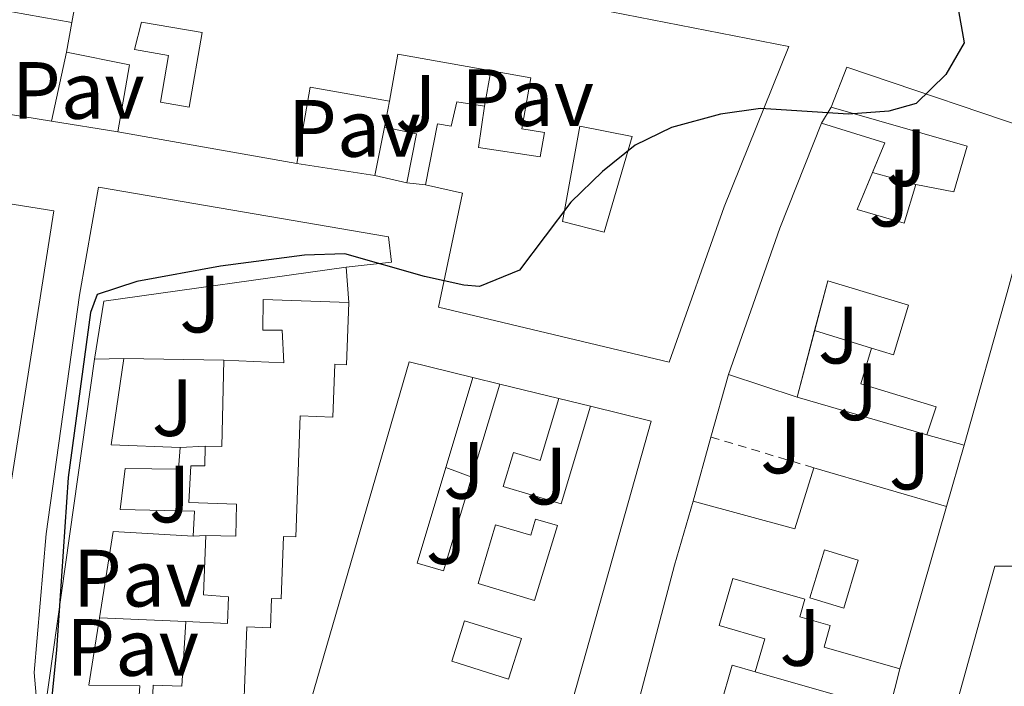
# Model space of a CAD drawing. Units: metres. Extents: x 625169 to 628640, y 4692516 to 4694915.
# Drawn here: x 627908 to 628030, y 4692749 to 4692832 of the extents above; entities that cross this region are included whole.
import ezdxf
from ezdxf.enums import TextEntityAlignment as Align

# ---------------------------------------------------------------- set-up
doc = ezdxf.new("R2010")
doc.units = ezdxf.units.M
doc.header["$MEASUREMENT"] = 0
doc.linetypes.add('DGN Style 2', pattern=[1.7399219301090239, 1.043953158065414, -0.6959687720436097])
for name, color, linetype, lineweight in [('Curva de nivel directora', 30, 'Continuous', 30), ('Edificio', 1, 'Continuous', 13), ('Línea  de muro-pared o tapia', 1, 'Continuous', 13), ('Línea de bordillo', 7, 'Continuous', 13), ('Patio', 1, 'Continuous', 13), ('Pavimento', 7, 'Continuous', 0), ('Valla', 7, 'DGN Style 2', 0), ('Zona ajardinada', 92, 'Continuous', 0)]:
    doc.layers.add(name, color=color, linetype=linetype, lineweight=lineweight)
doc.styles.add('Style-Arial', font='arial.ttf')

msp = doc.modelspace()

# ---------------------------------------------------------------- linework, layer by layer
at = {"layer": 'Curva de nivel directora', "color": 30, "linetype": 'Continuous', "lineweight": 30, "elevation": 350, "flags": 128}
for points in [[(627952.4999999999, 4692886.500000001), (627961.4499999996, 4692881.619999999), (627965.1299999986, 4692878.240000002), (627969.1499999998, 4692875.250000001), (627974.2300000002, 4692873.480000001), (627984.5700000003, 4692871.840000001), (627989.6500000008, 4692870.36), (627993.9199999999, 4692867.190000001), (627996.7999999989, 4692862.910000001), (627999.0999999989, 4692857.730000002), (628001.7099999996, 4692853.42), (628004.9399999996, 4692849.560000001), (628008.3999999994, 4692846.640000001), (628013.2299999997, 4692843.960000001), (628017.3200000002, 4692841.08), (628020.9000000008, 4692837.32), (628024.3099999997, 4692833.410000001), (628025.1399999987, 4692828.76), (628022.8399999988, 4692824.859999999), (628019.1799999998, 4692821.27), (628015.8299999993, 4692820.330000001)], [(628015.8299999993, 4692820.330000001), (628010.8400000003, 4692819.960000002), (627999.9799999995, 4692820.640000002), (627995.0300000008, 4692819.939999999), (627988.9600000002, 4692818.310000002), (627984.4599999984, 4692816.119999999), (627980.4299999984, 4692812.869999999), (627976.5500000004, 4692809.080000001), (627970.1899999991, 4692800.690000001), (627965.2299999993, 4692798.680000001), (627963.3099999991, 4692798.83), (627958.4500000001, 4692799.930000001), (627948.6299999985, 4692802.699999999), (627943.6299999985, 4692802.560000001), (627933.2500000005, 4692801.180000001), (627922.8999999993, 4692799.279999999), (627918.04, 4692797.690000001), (627917.1900000006, 4692795.470000001), (627914.4399999992, 4692775.119999999), (627913.0099999988, 4692753.800000001), (627911.4599999997, 4692738.65), (627911.2999999988, 4692725.61), (627909.4699999981, 4692721.490000002), (627899.4399999989, 4692722.640000002)]]:
    msp.add_lwpolyline(points, dxfattribs=at)
at = {"layer": 'Edificio', "color": 51, "linetype": 'Continuous', "lineweight": 13, "flags": 128}
for points, elevation in [([(627914.8799999999, 4692831.25), (627917.2199999997, 4692844.060000001)], 352.2899999999936), ([(627914.2199999997, 4692827.609999999), (627914.8799999999, 4692831.25)], 352.2899999999936), ([(627967.7699999996, 4692786.640000001), (627975.0300000003, 4692784.850000001)], 354.3399999999965), ([(628025.1399999997, 4692779.100000001), (628020.5300000003, 4692780.380000001)], 355.8899999999995), ([(628006.54, 4692776.310000001), (628022.9500000002, 4692771.52)], 356.4100000000035), ([(627928.9699999997, 4692757.33), (627934.1100000005, 4692757.09), (627934.2599999999, 4692760.390000001), (627931.1699999999, 4692760.640000001), (627931.4600000001, 4692767.939999999)], 355.1199999999954)]:
    msp.add_lwpolyline(points, dxfattribs=dict(at, elevation=elevation))
at = {"layer": 'Edificio', "color": 51, "linetype": 'Continuous', "lineweight": 13, "extrusion": (-0.03574052388307022, -0.1777920328326303, 0.9834188365156551), "elevation": -856442.8950695071, "flags": 128}
msp.add_lwpolyline([(-309263.0698619063, 4646254.923583471), (-309263.2703328617, 4646263.470647961), (-309271.236574134, 4646263.47064796)], dxfattribs=at)
at = {"layer": 'Edificio', "color": 51, "linetype": 'Continuous', "lineweight": 13, "extrusion": (0.4878419265394014, -0.08630254420975843, 0.8686553548866479), "elevation": -98354.06899786089, "flags": 128}
msp.add_lwpolyline([(4730458.922247975, 173163.4185653633), (4730458.920359918, 173174.8634723717), (4730449.333780758, 173174.8634723717)], dxfattribs=at)
at = {"layer": 'Edificio', "color": 51, "linetype": 'Continuous', "lineweight": 13, "extrusion": (0.9267137500507923, -0.3261991304167344, 0.1865361969757183), "elevation": -948743.9135688068, "flags": 128}
msp.add_lwpolyline([(4635077.22095121, 180501.7013720626), (4635096.345911339, 180501.7013720626), (4635110.264554735, 180498.8106340864)], dxfattribs=at)
at = {"layer": 'Edificio', "color": 51, "linetype": 'Continuous', "lineweight": 13, "extrusion": (-0.02085359413232162, 0.0401810580536086, 0.9989747795542474), "elevation": 175821.4777423578, "flags": 128}
msp.add_lwpolyline([(-2719143.716271189, -3871987.378205441), (-2719149.582852141, -3871981.634911272), (-2719146.548019049, -3871979.083563285)], dxfattribs=at)
at = {"layer": 'Edificio', "color": 51, "linetype": 'Continuous', "lineweight": 13, "extrusion": (-0.3015606637814531, 0.05335304051610109, 0.9519530551069084), "elevation": 61353.84020727852, "flags": 128}
msp.add_lwpolyline([(-4730446.18600379, -189548.2611577449), (-4730446.18600379, -189571.8371306832)], dxfattribs=at)
at = {"layer": 'Edificio', "color": 51, "linetype": 'Continuous', "lineweight": 13, "extrusion": (-0.008590459316511862, -0.04189609253993681, 0.9990850421453703), "elevation": -201653.1926094194, "flags": 128}
msp.add_lwpolyline([(-327458.7260775723, 4718995.553512084), (-327458.7260775724, 4719001.632862378)], dxfattribs=at)
at = {"layer": 'Edificio', "color": 51, "linetype": 'Continuous', "lineweight": 13, "extrusion": (0.2579791106882363, 0.03087432540664168, 0.9656570584214623), "elevation": 307226.6847427229, "flags": 128}
msp.add_lwpolyline([(4584948.58748493, -1140494.56492946), (4584947.333705192, -1140498.529212039), (4584941.451685425, -1140496.527826659)], dxfattribs=at)
at = {"layer": 'Edificio', "color": 51, "linetype": 'Continuous', "lineweight": 13, "extrusion": (0.05998729056970771, -0.0138198568141261, 0.9981034698505675), "elevation": -26833.47509877767, "flags": 128}
msp.add_lwpolyline([(4713999.75205662, 440789.0463818081), (4713999.752056621, 440793.1075515908)], dxfattribs=at)
at = {"layer": 'Edificio', "color": 51, "linetype": 'Continuous', "lineweight": 13, "extrusion": (0.01307009171755199, 0.05002583379976413, 0.9986623997403393), "elevation": 243326.0305883069, "flags": 128}
msp.add_lwpolyline([(578641.4771625941, -4692831.486075855), (578641.4771625942, -4692822.968531243)], dxfattribs=at)
at = {"layer": 'Edificio', "color": 51, "linetype": 'Continuous', "lineweight": 13, "extrusion": (0.00327900425339876, 0.02325842722881107, 0.9997241087889941), "elevation": 111560.3653450389, "flags": 128}
msp.add_lwpolyline([(33348.32706380542, -4733136.724361669), (33348.32706380542, -4733180.575740212)], dxfattribs=at)
at = {"layer": 'Edificio', "color": 51, "linetype": 'Continuous', "lineweight": 13, "extrusion": (-0.1394546618482837, -0.002696637107492455, 0.9902247853074025), "elevation": -99869.65504541843, "flags": 128}
msp.add_lwpolyline([(-4679772.826369016, 711553.6059760953), (-4679772.826369015, 711557.2623951085)], dxfattribs=at)
at = {"layer": 'Edificio', "color": 51, "linetype": 'Continuous', "lineweight": 13, "extrusion": (-0.08610263323795163, 0.08531239251336627, 0.992626884701969), "elevation": 346639.9496634192, "flags": 128}
msp.add_lwpolyline([(-3775521.576738491, -2835813.632975092), (-3775512.899282875, -2835807.197863281), (-3775518.668549844, -2835800.845252902)], dxfattribs=at)
at = {"layer": 'Edificio', "color": 51, "linetype": 'Continuous', "lineweight": 13, "extrusion": (-0.2412767645287513, 0.006111137552318306, 0.9704371061003152), "elevation": -122479.1467437358, "flags": 128}
msp.add_lwpolyline([(-4707173.791677485, 493949.6230049699), (-4707173.793599944, 493951.7360824184), (-4707184.457018721, 493951.7360824185)], dxfattribs=at)
at = {"layer": 'Edificio', "color": 51, "linetype": 'Continuous', "lineweight": 13, "extrusion": (0.06139132414355637, -0.0178138893105436, 0.9979547938997702), "elevation": -44691.35293562441, "flags": 128}
msp.add_lwpolyline([(4681836.740187326, 703262.2549499673), (4681882.81543122, 703262.2549499674), (4681883.151025753, 703254.1202418396)], dxfattribs=at)
at = {"layer": 'Edificio', "color": 51, "linetype": 'Continuous', "lineweight": 13, "extrusion": (0.01863607037434106, 0.06194052568405323, 0.9979058413292237), "elevation": 302730.3684842867, "flags": 128}
msp.add_lwpolyline([(750713.9384291816, -4664909.04747013), (750713.9384291815, -4664897.409230101)], dxfattribs=at)
at = {"layer": 'Edificio', "color": 51, "linetype": 'Continuous', "lineweight": 13, "extrusion": (0.05501790268928654, -0.01825299830397506, 0.9983185155232709), "elevation": -50748.55824638401, "flags": 128}
msp.add_lwpolyline([(4651809.116408901, 880180.3556999669), (4651809.1164089, 880189.3263632645)], dxfattribs=at)
at = {"layer": 'Edificio', "color": 51, "linetype": 'Continuous', "lineweight": 13, "extrusion": (-0.124034943125814, 0.2669947361779189, 0.9556825538519889), "elevation": 1175392.432177917, "flags": 128}
msp.add_lwpolyline([(-2546672.457386549, -3814367.101490386), (-2546682.415754754, -3814358.337877962), (-2546687.710439993, -3814364.452026165)], dxfattribs=at)
at = {"layer": 'Edificio', "color": 51, "linetype": 'Continuous', "lineweight": 13, "extrusion": (-0.8574552649691345, 0.2482392612629491, 0.4507191339896018), "elevation": 626615.8504095391, "flags": 128}
msp.add_lwpolyline([(-4682264.396621294, -315986.7531818297), (-4682297.629845813, -315988.4895539065), (-4682305.864662143, -315988.4895539065)], dxfattribs=at)
at = {"layer": 'Edificio', "color": 51, "linetype": 'Continuous', "lineweight": 13, "extrusion": (0.01368901694947778, 0.04737960270235698, 0.9987831516714345), "elevation": 231294.6433008341, "flags": 128}
msp.add_lwpolyline([(699223.4012165912, -4676976.257674325), (699223.4012165911, -4676955.372593527)], dxfattribs=at)
at = {"layer": 'Edificio', "color": 51, "linetype": 'Continuous', "lineweight": 13, "extrusion": (-0.05329067088687366, -0.03280792713332423, 0.9980399512612917), "elevation": -187067.0803496361, "flags": 128}
msp.add_lwpolyline([(-3666981.327486917, 2989083.521859996), (-3666986.980735567, 2989075.372290701), (-3666978.806120866, 2989068.341289741)], dxfattribs=at)
at = {"layer": 'Edificio', "color": 1, "linetype": 'Continuous', "lineweight": 13}
for points in [[(627976.4400000004, 4692833.58, 359.25), (628003.4500000002, 4692828.310000001, 359.25), (627995.4900000002, 4692808.529999999, 361.0599999999977), (627988.6600000003, 4692789.350000001, 361.0599999999977), (627960.1799999997, 4692796.130000001, 361.0599999999977), (627963.1399999997, 4692810.210000001, 361.5800000000018), (627958.5899999999, 4692811.220000001, 352.8099999999977), (627960.0700000003, 4692818.74, 352.8099999999977), (627961.75, 4692818.480000001, 353.5800000000018), (627962.4400000004, 4692821.460000001, 352.0299999999988), (627965.8499999996, 4692820.930000001, 352.5500000000029), (627965.1100000005, 4692815.84, 361.8300000000018), (627972.7400000002, 4692814.689999999, 361.8300000000018), (627973.2699999996, 4692817.67, 360.2899999999936), (627970.5, 4692818.16, 352.0299999999988), (627971.6100000005, 4692824.449999999, 352.2899999999936), (627955.1600000003, 4692827.350000001, 355.3899999999995), (627954.1299999999, 4692821.560000001, 352.2899999999936), (627944.3399999999, 4692823.289999999, 357.9600000000065), (627942.6699999999, 4692813.850000001, 357.9600000000065), (627920.5700000003, 4692817.76, 350.7400000000052), (627922.0300000003, 4692826.039999999, 352.2899999999936), (627914.2199999997, 4692827.609999999, 352.2899999999936), (627914.8799999999, 4692831.25, 352.2899999999936), (627917.2199999997, 4692844.060000001, 352.2899999999936)], [(627924.8099999997, 4692746.33, 355.1199999999953), (627924.9500000002, 4692749.470000001, 355.1199999999953), (627928.4699999997, 4692749.33, 355.3800000000047), (627928.9699999997, 4692757.33, 355.1199999999953), (627934.1100000005, 4692757.09, 355.1199999999953), (627934.2599999999, 4692760.390000001, 355.1199999999953), (627931.1699999999, 4692760.640000001, 355.1199999999953), (627931.4600000001, 4692767.939999999, 355.1199999999953), (627935.1399999997, 4692767.850000001, 357.9600000000065), (627935.2300000006, 4692771.800000001, 358.7299999999959), (627929.3300000001, 4692772.039999999, 357.4400000000023), (627929.5800000001, 4692776.529999999, 357.4400000000023), (627931.3099999997, 4692776.539999999, 358.4799999999959), (627931.3600000005, 4692778.980000001, 358.4799999999959), (627933.4100000003, 4692778.930000001, 358.9900000000052), (627933.6799999997, 4692789.59, 358.9900000000052), (627941.0999999996, 4692789.25, 359.25), (627940.8600000005, 4692793.300000001, 355.6399999999995), (627938.4800000006, 4692793.289999999, 354.6100000000006), (627938.5199999996, 4692797.08, 354.6100000000006), (627949.1200000001, 4692796.689999999, 354.6100000000006), (627948.8399999999, 4692789.029999999, 355.1199999999953), (627947.3700000001, 4692789.08, 358.9900000000052), (627947.1299999999, 4692782.57, 358.9900000000052), (627943.0999999996, 4692782.710000001, 358.9900000000052), (627942.5700000003, 4692767.779999999, 358.9900000000052), (627941.0199999996, 4692767.84, 359.5099999999948), (627940.75, 4692760.15, 355.1199999999953), (627939.5599999997, 4692760.189999999, 355.1199999999953), (627939.4299999997, 4692756.57, 355.1199999999953), (627936.5, 4692756.680000001, 355.1199999999953), (627936.1100000005, 4692745.800000001, 355.3800000000047)], [(627943.7100000001, 4692745.140000001, 355.1199999999953), (627956.5499999998, 4692789.390000001, 355.1199999999953), (627964.4400000004, 4692787.449999999, 354.6000000000058), (627957.5499999998, 4692764.550000001, 356.1499999999942), (627960.8099999997, 4692763.57, 356.1499999999942), (627967.7699999996, 4692786.640000001, 354.3399999999965), (627975.0300000003, 4692784.850000001, 354.3399999999965), (627972.75, 4692777.220000001, 354.6000000000058), (627969.4400000004, 4692778.210000001, 354.6000000000058), (627968.1699999999, 4692774.01, 355.3800000000047), (627975.3300000001, 4692771.850000001, 357.9499999999971), (627978.9600000001, 4692783.890000001, 357.6999999999971), (627986.4500000002, 4692782.050000001, 357.6999999999971), (627975.9800000006, 4692744.960000001, 360.0200000000041)], [(627980.8600000005, 4692732.130000001, 357.179999999993), (627989.3499999996, 4692764.27, 355.6300000000047), (627991.6399999997, 4692772.180000001, 355.6300000000047), (628004.2000000002, 4692768.779999999, 358.2100000000065), (628006.54, 4692776.310000001, 356.4100000000035), (628022.9500000002, 4692771.52, 356.4100000000035), (628017.1600000003, 4692751.480000001, 357.4400000000023), (628007.8099999997, 4692754.180000001, 357.4400000000023), (628008.5800000001, 4692756.82, 358.4700000000012), (628004.8200000003, 4692757.9, 355.8899999999995), (628005.4500000002, 4692760.08, 355.8899999999995), (627996.5300000003, 4692762.66, 356.1499999999942), (627994.8499999996, 4692756.83, 355.1199999999953), (628000.4800000006, 4692755.199999999, 355.1199999999953), (627999.2999999998, 4692751.119999999, 355.1199999999953), (627996.4800000006, 4692751.930000001, 355.8899999999995), (627995.0300000003, 4692746.91, 355.8899999999995)]]:
    msp.add_polyline3d(points, dxfattribs=at)
at = {"layer": 'Edificio', "color": 51, "linetype": 'Continuous', "lineweight": 13}
for points in [[(627917.2199999997, 4692844.060000001, 352.2899999999936), (627947.4800000006, 4692838.369999999, 357.7100000000065), (627976.4400000004, 4692833.58, 359.25), (628003.4500000002, 4692828.310000001, 359.25), (627995.4900000002, 4692808.529999999, 361.0599999999977), (627988.6600000003, 4692789.350000001, 361.0599999999977), (627960.1799999997, 4692796.130000001, 361.0599999999977), (627963.1399999997, 4692810.210000001, 361.5800000000018), (627958.5899999999, 4692811.220000001, 352.8099999999977)], [(627965.8499999996, 4692820.930000001, 352.5500000000029), (627965.1100000005, 4692815.84, 361.8300000000018), (627972.7400000002, 4692814.689999999, 361.8300000000018), (627973.2699999996, 4692817.67, 360.2899999999936), (627970.5, 4692818.16, 352.0299999999988), (627971.6100000005, 4692824.449999999, 352.2899999999936), (627955.1600000003, 4692827.350000001, 355.3899999999995), (627954.1299999999, 4692821.560000001, 352.2899999999936)], [(628008.7100000001, 4692820.83, 355.1199999999953), (628010.6299999999, 4692825.76, 354.3399999999965), (628035.7100000001, 4692817.279999999, 357.179999999993), (628030.4500000002, 4692797.949999999, 358.2100000000065), (628025.1399999997, 4692779.100000001, 355.8899999999995)], [(627958.5899999999, 4692811.220000001, 352.8099999999977), (627960.0700000003, 4692818.74, 352.8099999999977), (627961.75, 4692818.480000001, 353.5800000000018), (627962.4400000004, 4692821.460000001, 352.0299999999988), (627965.8499999996, 4692820.930000001, 352.5500000000029)], [(628019.1399999997, 4692811.25, 356.1499999999942), (628023.8499999996, 4692810.359999999, 357.179999999993), (628025.5, 4692815.99, 357.179999999993), (628008.7100000001, 4692820.83, 355.1199999999953)], [(628013.8103999998, 4692812.7698, 356.0054999999993), (628011.9100000003, 4692808.189999999, 356.1499999999942), (628017.7000000002, 4692806.49, 356.1499999999942), (628019.1399999997, 4692811.25, 356.1499999999942)], [(627900.2300000006, 4692806.439999999, 355.3800000000047), (627900.7699999996, 4692809.91, 355.3800000000047), (627912.6699999999, 4692808.039999999, 355.6399999999995), (627907.3099999997, 4692773.99, 355.3800000000047), (627895.6500000004, 4692775.83, 355.3800000000047), (627896.1500000004, 4692778.970000001, 355.3800000000047), (627890.7699999996, 4692779.82, 355.3800000000047), (627890.2100000001, 4692776.289999999, 355.3800000000047), (627878.5099999999, 4692778.130000001, 355.3800000000047), (627883.8700000001, 4692812.230000001, 355.3800000000047), (627895.5899999999, 4692810.390000001, 355.3800000000047), (627895.0899999999, 4692807.24, 355.3800000000047), (627900.2300000006, 4692806.439999999, 355.3800000000047)], [(628013.6699999999, 4692791.07, 356.6600000000035), (628016.3899999997, 4692790.25, 356.6600000000035), (628018.25, 4692796.380000001, 357.179999999993), (628008.2599999999, 4692799.4, 357.179999999993), (628006.6502, 4692793.239900001, 357.5096000000049)], [(627933.6799999997, 4692789.59, 358.9900000000052), (627941.0999999996, 4692789.25, 359.25), (627940.8600000005, 4692793.300000001, 355.6399999999995), (627938.4800000006, 4692793.289999999, 354.6100000000006), (627938.5199999996, 4692797.08, 354.6100000000006), (627949.1200000001, 4692796.689999999, 354.6100000000006)], [(627949.1200000001, 4692796.689999999, 354.6100000000006), (627948.8399999999, 4692789.029999999, 355.1199999999953), (627947.3700000001, 4692789.08, 358.9900000000052), (627947.1299999999, 4692782.57, 358.9900000000052), (627943.0999999996, 4692782.710000001, 358.9900000000052), (627942.5700000003, 4692767.779999999, 358.9900000000052), (627941.0199999996, 4692767.84, 359.5099999999948), (627940.75, 4692760.15, 355.1199999999953), (627939.5599999997, 4692760.189999999, 355.1199999999953), (627939.4299999997, 4692756.57, 355.1199999999953), (627936.5, 4692756.680000001, 355.1199999999953), (627936.1100000005, 4692745.800000001, 355.3800000000047), (627934.8200000003, 4692745.84, 355.3800000000047), (627934.5599999997, 4692738.65, 355.6399999999995), (627931.04, 4692738.77, 356.6699999999983), (627930.9299999997, 4692735.710000001, 356.6699999999983), (627928.7599999999, 4692735.779999999, 356.1499999999942), (627932.6200000001, 4692717.76, 355.1199999999953), (627930.7599999999, 4692717.359999999, 355.6399999999995), (627932.1100000005, 4692711.050000001, 355.6399999999995), (627934.2599999999, 4692711.51, 355.6399999999995), (627937.9800000006, 4692694.15, 355.6399999999995), (627928.1500000004, 4692692.050000001, 355.6399999999995)], [(628020.5300000003, 4692780.380000001, 355.8899999999995), (628021.6500000004, 4692783.84, 356.4100000000035), (628012.3399999999, 4692786.67, 356.1499999999942), (628013.6699999999, 4692791.07, 356.6600000000035)], [(627961.0938999997, 4692776.328600001, 355.3527999999933), (627957.5499999998, 4692764.550000001, 356.1499999999942), (627960.8099999997, 4692763.57, 356.1499999999942), (627967.7699999996, 4692786.640000001, 354.3399999999965)], [(627975.0300000003, 4692784.850000001, 354.3399999999965), (627972.75, 4692777.220000001, 354.6000000000058), (627969.4400000004, 4692778.210000001, 354.6000000000058), (627968.1699999999, 4692774.01, 355.3800000000047), (627975.3300000001, 4692771.850000001, 357.9499999999971), (627978.9600000001, 4692783.890000001, 357.6999999999971)], [(627978.9600000001, 4692783.890000001, 357.6999999999971), (627986.4500000002, 4692782.050000001, 357.6999999999971), (627975.9800000006, 4692744.960000001, 360.0200000000041), (627977.6299999999, 4692744.49, 359.7599999999948), (627974.1900000004, 4692732.350000001, 359.7599999999948), (627970.8600000005, 4692733.289999999, 358.6100000000006)], [(627928.2699999996, 4692778.800000001, 356.6699999999983), (627928.0700000003, 4692776.15, 356.6699999999983), (627921.4699999997, 4692776.230000001, 356.6699999999983), (627920.8499999996, 4692771.140000001, 356.1499999999942), (627930.04, 4692770.970000001, 356.4100000000035), (627929.8899999997, 4692767.880000001, 356.4100000000035)], [(627931.4600000001, 4692767.939999999, 355.1199999999953), (627935.1399999997, 4692767.850000001, 357.9600000000065), (627935.2300000006, 4692771.800000001, 358.7299999999959), (627929.3300000001, 4692772.039999999, 357.4400000000023), (627929.5800000001, 4692776.529999999, 357.4400000000023), (627931.3099999997, 4692776.539999999, 358.4799999999959), (627931.3600000005, 4692778.980000001, 358.4799999999959)], [(628017.1600000003, 4692751.480000001, 357.4400000000023), (628007.8099999997, 4692754.180000001, 357.4400000000023), (628008.5800000001, 4692756.82, 358.4700000000012), (628004.8200000003, 4692757.9, 355.8899999999995), (628005.4500000002, 4692760.08, 355.8899999999995), (627996.5300000003, 4692762.66, 356.1499999999942), (627994.8499999996, 4692756.83, 355.1199999999953), (628000.4800000006, 4692755.199999999, 355.1199999999953), (627999.2999999998, 4692751.119999999, 355.1199999999953)], [(627918.3099999997, 4692757.789999999, 355.4600000000065), (627917, 4692749.49, 355.1199999999953), (627923.2800000003, 4692749.41, 354.8699999999953), (627923.0800000001, 4692746.380000001, 355.3800000000047)], [(627924.8099999997, 4692746.33, 355.1199999999953), (627924.9500000002, 4692749.470000001, 355.1199999999953), (627928.4699999997, 4692749.33, 355.3800000000047), (627928.9699999997, 4692757.33, 355.1199999999953)], [(627999.2999999998, 4692751.119999999, 355.1199999999953), (627996.4800000006, 4692751.930000001, 355.8899999999995), (627995.0300000003, 4692746.91, 355.8899999999995), (627999.8099999997, 4692745.52, 355.6300000000047), (627998.6100000005, 4692741.380000001, 355.8899999999995), (628013.4900000002, 4692737.07, 355.8899999999995)]]:
    msp.add_polyline3d(points, dxfattribs=at)
at = {"layer": 'Edificio', "color": 1, "linetype": 'Continuous', "lineweight": 13}
for points in [[(628035.7100000001, 4692817.279999999, 357.179999999993), (628030.4500000002, 4692797.949999999, 358.2100000000065), (628025.1399999997, 4692779.100000001, 355.8899999999995), (628020.5300000003, 4692780.380000001, 355.8899999999995), (628021.6500000004, 4692783.84, 356.4100000000035), (628012.3399999999, 4692786.67, 356.1499999999942), (628013.6699999999, 4692791.07, 356.6600000000035), (628016.3899999997, 4692790.25, 356.6600000000035), (628018.25, 4692796.380000001, 357.179999999993), (628008.2599999999, 4692799.4, 357.179999999993), (628004.5, 4692785.01, 357.9499999999971), (627996, 4692787.83, 358.4700000000012), (628002.3499999996, 4692805.869999999, 358.4700000000012), (628007.4800000006, 4692818.82, 355.6300000000047), (628015.3300000001, 4692816.430000001, 355.8899999999995), (628011.9100000003, 4692808.189999999, 356.1499999999942), (628017.7000000002, 4692806.49, 356.1499999999942), (628019.1399999997, 4692811.25, 356.1499999999942), (628023.8499999996, 4692810.359999999, 357.179999999993), (628025.5, 4692815.99, 357.179999999993), (628008.7100000001, 4692820.83, 355.1199999999953), (628010.6299999999, 4692825.76, 354.3399999999965)], [(627957.4800000006, 4692817.539999999, 351.2599999999948), (627956.2599999999, 4692811.470000001, 351.7799999999988), (627952.3099999997, 4692812.380000001, 352.0299999999988), (627953.5300000003, 4692818.33, 352.2899999999936)], [(627895.0899999999, 4692807.24, 355.3800000000047), (627900.2300000006, 4692806.439999999, 355.3800000000047), (627900.7699999996, 4692809.91, 355.3800000000047), (627912.6699999999, 4692808.039999999, 355.6399999999995), (627907.3099999997, 4692773.99, 355.3800000000047), (627895.6500000004, 4692775.83, 355.3800000000047), (627896.1500000004, 4692778.970000001, 355.3800000000047), (627890.7699999996, 4692779.82, 355.3800000000047), (627890.2100000001, 4692776.289999999, 355.3800000000047), (627878.5099999999, 4692778.130000001, 355.3800000000047), (627883.8700000001, 4692812.230000001, 355.3800000000047), (627895.5899999999, 4692810.390000001, 355.3800000000047)], [(627928.2699999996, 4692778.800000001, 356.6699999999983), (627928.0700000003, 4692776.15, 356.6699999999983), (627921.4699999997, 4692776.230000001, 356.6699999999983), (627920.8499999996, 4692771.140000001, 356.1499999999942), (627930.04, 4692770.970000001, 356.4100000000035), (627929.8899999997, 4692767.880000001, 356.4100000000035), (627920, 4692768.430000001, 355.8999999999942), (627918.3099999997, 4692757.789999999, 355.4600000000065), (627917, 4692749.49, 355.1199999999953), (627923.2800000003, 4692749.41, 354.8699999999953), (627923.0800000001, 4692746.380000001, 355.3800000000047), (627911.5599999997, 4692746.32, 355.6399999999995), (627917.6799999997, 4692789.730000001, 354.6100000000006), (627921.2999999998, 4692789.800000001, 355.1199999999953), (627919.7300000006, 4692779.140000001, 355.8999999999942)]]:
    msp.add_polyline3d(points, close=True, dxfattribs=at)
at = {"layer": 'Línea  de muro-pared o tapia', "color": 1, "linetype": 'Continuous', "lineweight": 13, "extrusion": (-0.05105474407049555, 0.007542638914776727, 0.9986673729055624), "elevation": 3689.21529956831, "flags": 128}
msp.add_lwpolyline([(-4734199.066548478, -64580.89820359333), (-4734199.457971106, -64607.63777891337), (-4734212.18462424, -64607.63777891349)], dxfattribs=at)
at = {"layer": 'Línea  de muro-pared o tapia', "color": 1, "linetype": 'Continuous', "lineweight": 13, "extrusion": (0.0217674383625893, -0.003872374481123392, 0.9997555617964868), "elevation": -4154.157138957751, "flags": 128}
msp.add_lwpolyline([(4730268.113490204, 203699.0038483758), (4730268.113490204, 203687.6963375974)], dxfattribs=at)
at = {"layer": 'Línea  de muro-pared o tapia', "color": 1, "linetype": 'Continuous', "lineweight": 13, "extrusion": (-0.01250881048200666, -0.05823774059650234, 0.9982243711864281), "elevation": -280803.2411612616, "flags": 128}
msp.add_lwpolyline([(-371577.6940464955, 4711686.208297751), (-371577.6940464955, 4711677.47848103)], dxfattribs=at)
at = {"layer": 'Línea  de muro-pared o tapia', "color": 1, "linetype": 'Continuous', "lineweight": 13, "extrusion": (-0.00317597519616458, -0.01764877355843355, 0.999839204059051), "elevation": -84464.74454785613, "flags": 128}
msp.add_lwpolyline([(-213105.0588172989, 4729097.319227772), (-213105.0588172989, 4729101.780460785)], dxfattribs=at)
at = {"layer": 'Línea  de muro-pared o tapia', "color": 1, "linetype": 'Continuous', "lineweight": 13, "extrusion": (-0.00722132175971054, -0.03887478217367338, 0.9992179961464828), "elevation": -186614.7105138261, "flags": 128}
msp.add_lwpolyline([(-239677.3184446344, 4724891.466619076), (-239677.3184446344, 4724894.754445107)], dxfattribs=at)
at = {"layer": 'Línea  de muro-pared o tapia', "color": 1, "linetype": 'Continuous', "lineweight": 13, "flags": 128}
for points, elevation in [([(628007.4800000006, 4692818.82), (628008.7100000001, 4692820.83)], 354.6000000000058), ([(627952.3099999997, 4692812.380000001), (627942.6699999999, 4692813.850000001)], 351.7799999999988), ([(628013.8103999998, 4692812.7698), (628019.1399999997, 4692811.25)], 356.3500000000058), ([(627958.5899999999, 4692811.220000001), (627956.2599999999, 4692811.470000001)], 351.7799999999988), ([(627948.7699999996, 4692801.07), (627949.1200000001, 4692796.689999999)], 354.0899999999965), ([(628013.6699999999, 4692791.07), (628006.6502, 4692793.239900001)], 356.5200000000041), ([(627921.2999999998, 4692789.800000001), (627933.6799999997, 4692789.59)], 354.3500000000058), ([(627964.4400000004, 4692787.449999999), (627967.7699999996, 4692786.640000001)], 354.6000000000058), ([(627993.8433999997, 4692780.089000001), (627996, 4692787.83)], 354.8600000000006), ([(627975.0300000003, 4692784.850000001), (627978.9600000001, 4692783.890000001)], 354.6000000000058), ([(628020.5300000003, 4692780.380000001), (628004.5, 4692785.01)], 355.6300000000047), ([(627991.6399999997, 4692772.180000001), (627993.8433999997, 4692780.089000001)], 354.8600000000006), ([(627928.2699999996, 4692778.800000001), (627931.3600000005, 4692778.980000001)], 356.3999999999942), ([(628025.1399999997, 4692779.100000001), (628022.9500000002, 4692771.52)], 355.6300000000047), ([(627929.8899999997, 4692767.880000001), (627931.4600000001, 4692767.939999999)], 355.1199999999953), ([(628017.1600000003, 4692751.480000001), (628013.4900000002, 4692737.07)], 354.8600000000006)]:
    msp.add_lwpolyline(points, dxfattribs=dict(at, elevation=elevation))
at = {"layer": 'Línea  de muro-pared o tapia', "color": 1, "linetype": 'Continuous', "lineweight": 13, "extrusion": (-0.05114455991889112, 0.008315680279532256, 0.9986566394172683), "elevation": 7260.558318215659, "flags": 128}
msp.add_lwpolyline([(-4732762.702300168, -133144.2171445347), (-4732762.702300169, -133152.5157106766)], dxfattribs=at)
at = {"layer": 'Línea  de muro-pared o tapia', "color": 1, "linetype": 'Continuous', "lineweight": 13, "extrusion": (-0.001363392818169737, 0.07146546146546853, 0.997442143173002), "elevation": 334870.2374784742, "flags": 128}
msp.add_lwpolyline([(-717314.5402464648, -4667962.935068979), (-717315.8262268627, -4667970.070085054), (-717345.8408914572, -4667973.70754423)], dxfattribs=at)
at = {"layer": 'Línea  de muro-pared o tapia', "color": 1, "linetype": 'Continuous', "lineweight": 13, "extrusion": (0.02270742887351195, -0.008151380480999894, 0.9997089214717495), "elevation": -23637.65711945243, "flags": 128}
msp.add_lwpolyline([(4628982.156426444, 994208.4232559878), (4628982.156426444, 994208.4274008638)], dxfattribs=at)
at = {"layer": 'Línea  de muro-pared o tapia', "color": 1, "linetype": 'Continuous', "lineweight": 13, "extrusion": (0.01370971209169548, -0.005039851121690322, 0.9998933161567958), "elevation": -14686.0962856132, "flags": 128}
msp.add_lwpolyline([(627900.4053242368, 4692760.732933989), (627897.1988414384, 4692761.911548958)], dxfattribs=at)
at = {"layer": 'Línea  de muro-pared o tapia', "color": 1, "linetype": 'Continuous', "lineweight": 13, "extrusion": (0.0243376869027137, -0.001050219132887426, 0.9997032429856365), "elevation": 10707.90005634856, "flags": 128}
msp.add_lwpolyline([(4715465.427491882, -424896.949881854), (4715465.427491882, -424886.2767942033)], dxfattribs=at)
at = {"layer": 'Línea  de muro-pared o tapia', "color": 1, "linetype": 'Continuous', "lineweight": 13, "extrusion": (0.007260207519241846, -0.00206933450990932, 0.9999715032146985), "elevation": -4796.636710892295, "flags": 128}
msp.add_lwpolyline([(627980.1723793577, 4692751.241686248), (627996.7328867357, 4692746.521676144)], dxfattribs=at)
at = {"layer": 'Línea de bordillo', "color": 7, "linetype": 'Continuous', "lineweight": 13}
for points in [[(627948.7699999993, 4692801.07, 351.2499999999999), (627954.390000001, 4692801.690000001, 350.4799999999959), (627953.9999999997, 4692804.830000003, 349.6999999999972), (627918.1700000019, 4692810.930000001, 347.1199999999953), (627915.8500000018, 4692797.61, 347.3800000000047), (627911.719999999, 4692768.170000004, 347.6399999999995), (627910.2300000003, 4692751.02, 348.1600000000036), (627910.6399999994, 4692746.320000002, 348.4100000000035), (627911.5599999981, 4692746.320000002, 348.4100000000035)], [(628020.8299999972, 4692735.080000003, 353.5599999999977), (628028.9099999995, 4692764.16, 353.3099999999977), (628031.3399999992, 4692764.180000001, 353.3099999999977), (628041.469999999, 4692716.580000003, 353.5599999999977), (628030.7299999989, 4692714.260000003, 353.5599999999977)]]:
    msp.add_polyline3d(points, dxfattribs=at)
at = {"layer": 'Patio', "color": 1, "linetype": 'Continuous', "lineweight": 13, "extrusion": (0.04504198536616764, 0.01501399512603323, 0.9988722638579116), "elevation": 99099.44745465883, "flags": 128}
msp.add_lwpolyline([(4253352.84718836, -2077404.776721546), (4253347.787544105, -2077401.199306281), (4253350.3078794, -2077397.618732304), (4253355.377010489, -2077401.199306281), (4253352.84718836, -2077404.776721546)], close=True, dxfattribs=at)
at = {"layer": 'Patio', "color": 1, "linetype": 'Continuous', "lineweight": 13, "extrusion": (0.04504198536616764, 0.01501399512603323, 0.9988722638579116), "elevation": 99099.44748468684, "flags": 128}
msp.add_lwpolyline([(4253347.787544105, -2077401.199306281), (4253350.3078794, -2077397.618732304), (4253355.377010489, -2077401.199306281), (4253352.84718836, -2077404.776721546), (4253347.787544105, -2077401.199306281)], dxfattribs=at)
at = {"layer": 'Patio', "color": 1, "linetype": 'Continuous', "lineweight": 13, "extrusion": (0.004165590601205017, -0.0273527472150276, 0.9996171642557634), "elevation": -125388.6555850791, "flags": 128}
msp.add_lwpolyline([(1327333.108769737, 4542990.538501427), (1327330.805392865, 4542985.839953247), (1327324.199643467, 4542989.092794294), (1327326.501514783, 4542993.781460243), (1327333.108769737, 4542990.538501427)], close=True, dxfattribs=at)
msp.add_lwpolyline([(1327330.805392865, 4542985.839953247), (1327324.199643467, 4542989.092794294), (1327326.501514783, 4542993.781460243), (1327333.108769737, 4542990.538501427), (1327330.805392865, 4542985.839953247)], dxfattribs=at)
at = {"layer": 'Patio', "color": 1, "linetype": 'Continuous', "lineweight": 13}
for points in [[(627930.9900000002, 4692830.02, 353.2400000000052), (627929.3799999999, 4692820.810000001, 350.8600000000006), (627925.8399999999, 4692821.42, 350.3399999999965), (627926.8499999996, 4692827.210000001, 349.6100000000006), (627922.6500000004, 4692827.939999999, 352.8500000000058), (627923.5, 4692831.32, 352.9400000000023)], [(627984.1200000001, 4692817.189999999, 360.0399999999936), (627980.6699999999, 4692805.4, 361.0299999999988), (627975.5099999999, 4692806.720000001, 360.8099999999977), (627977.6600000003, 4692818.449999999, 359.3000000000029)], [(627974.9000000004, 4692769.17, 358.5599999999977), (627972.04, 4692759.939999999, 356.6199999999953), (627965.0700000003, 4692762.029999999, 356.0500000000029), (627967.2300000006, 4692769.27, 355.4499999999971), (627971.5800000001, 4692767.970000001, 355.4499999999971), (627972.1799999997, 4692769.980000001, 355.2799999999988)]]:
    msp.add_polyline3d(points, close=True, dxfattribs=at)
for points in [[(627929.3799999999, 4692820.810000001, 350.8600000000006), (627925.8399999999, 4692821.42, 350.3399999999965), (627926.8499999996, 4692827.210000001, 349.6100000000006), (627922.6500000004, 4692827.939999999, 352.8500000000058), (627923.5, 4692831.32, 352.9400000000023), (627930.9900000002, 4692830.02, 353.2400000000052), (627929.3799999999, 4692820.810000001, 350.8600000000006)], [(627977.6600000003, 4692818.449999999, 359.3000000000029), (627975.5099999999, 4692806.720000001, 360.8099999999977), (627980.6699999999, 4692805.4, 361.0299999999988), (627984.1200000001, 4692817.189999999, 360.0399999999936), (627977.6600000003, 4692818.449999999, 359.3000000000029)], [(627972.04, 4692759.939999999, 356.6199999999953), (627965.0700000003, 4692762.029999999, 356.0500000000029), (627967.2300000006, 4692769.27, 355.4499999999971), (627971.5800000001, 4692767.970000001, 355.4499999999971), (627972.1799999997, 4692769.980000001, 355.2799999999988), (627974.9000000004, 4692769.17, 358.5599999999977), (627972.04, 4692759.939999999, 356.6199999999953)]]:
    msp.add_polyline3d(points, dxfattribs=at)
at = {"layer": 'Valla', "color": 7, "linetype": 'DGN Style 2', "lineweight": 0, "elevation": 354.2700000000041, "flags": 128}
msp.add_lwpolyline([(627993.8433999997, 4692780.089000001), (627993.8399999999, 4692780.09)], dxfattribs=at)
at = {"layer": 'Valla', "color": 7, "linetype": 'DGN Style 2', "lineweight": 0, "extrusion": (-0.006511502025139278, 0.001938075244340543, 0.9999769218365612), "elevation": 5360.039558650054, "flags": 128}
msp.add_lwpolyline([(627995.5335976011, 4692774.735197545), (627982.8366807341, 4692778.514204643)], dxfattribs=at)

# ---------------------------------------------------------------- texts
at = {"layer": 'Pavimento', "color": 7, "linetype": 'Continuous', "lineweight": 0, "style": 'Style-Arial'}
for p in [(627915.6857062582, 4692822.880009997, 346.7799999999988), (627971.2057062555, 4692822.000009999, 349.8600000000006), (627949.7857062581, 4692818.200009999, 348.8600000000006), (627923.2157062585, 4692762.680009999, 350.5399999999936), (627922.3957062582, 4692754.130009998, 350.5200000000041)]:
    msp.add_text('Pav', height=7.000000000000002, dxfattribs=at).set_placement(p, align=Align.MIDDLE_CENTER)
at = {"layer": 'Zona ajardinada', "color": 92, "linetype": 'Continuous', "lineweight": 0, "style": 'Style-Arial'}
for p in [(627957.3869051347, 4692821.290009998, 349.3500000000058), (628017.9969051338, 4692814.570009999, 350.3399999999965), (628015.8769051372, 4692809.590009999, 350.6199999999953), (627930.7369051368, 4692796.510010001, 350.1600000000035), (628009.6069051374, 4692792.680009997, 351.570000000007), (628011.9469051379, 4692785.680009999, 351.9499999999971), (627927.326905136, 4692783.73001, 350.7100000000065), (628002.4869051363, 4692779.12001, 351.8000000000029), (628018.3869051351, 4692777.140009998, 352.4600000000065), (627963.3369051348, 4692775.990009997, 351.5), (627973.5569051362, 4692775.280009999, 351.4400000000023), (627926.9669051362, 4692773.070009999, 350.8399999999965), (627961.1769051334, 4692767.930009997, 352.0399999999936), (628004.8669051345, 4692755.360009999, 352.4400000000023)]:
    msp.add_text('J', height=7.000000000000002, dxfattribs=at).set_placement(p, align=Align.MIDDLE_CENTER)

doc.saveas('drawing.dxf')
